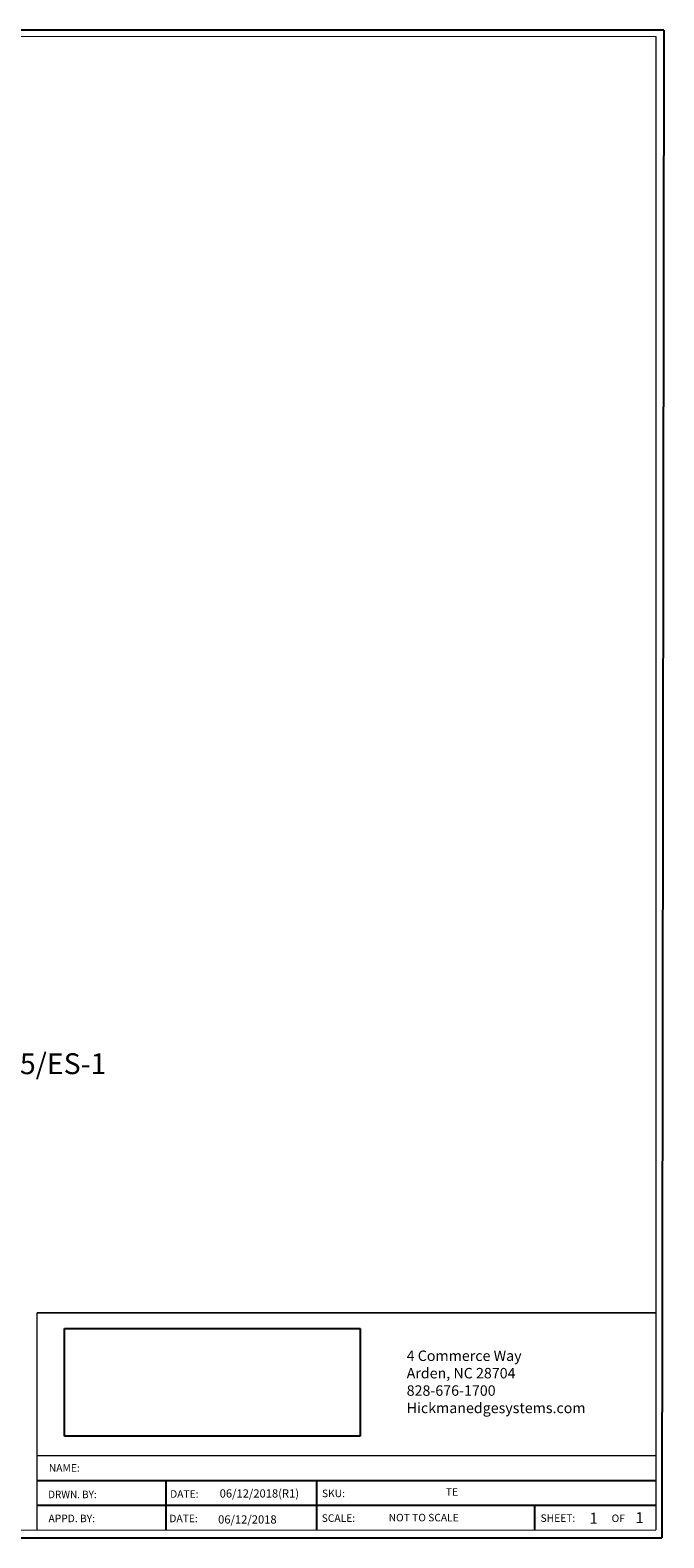
# Model space of a CAD drawing. Extents: x -15.4 to 21, y -7 to 14.7.
# Drawn here: x 11.9 to 21, y -7 to 14.7 of the extents above; entities that cross this region are included whole.
import ezdxf
from ezdxf import colors
from ezdxf.entities.mleader import LeaderData, LeaderLine
from ezdxf.enums import TextEntityAlignment as Align
from ezdxf.math import Vec2, Vec3

# ---------------------------------------------------------------- set-up
doc = ezdxf.new("R2010")
doc.units = 0
doc.header["$LTSCALE"] = 0.1
doc.header["$MEASUREMENT"] = 0
doc.layers.get('0').update_dxf_attribs({"linetype": 'CONTINUOUS'})
doc.layers.add('HICKMAN', color=7, linetype='CONTINUOUS')
doc.layers.add('TITLE_BLOCK', color=251, linetype='CONTINUOUS')
doc.styles.add('ROMAND', font='romand', dxfattribs={"height": 0.08})
doc.styles.add('ROMANS', font='ROMANS.SHX', dxfattribs={"width": 0.8, "height": 0.027815})
picture_1 = doc.add_image_def('image1.tif', size_in_pixel=(975, 356))

msp = doc.modelspace()

# ---------------------------------------------------------------- linework, layer by layer
at = {"layer": 'TITLE_BLOCK', "color": 5}
for p, q in [((21.0143, 14.6663), (-15.3567, 14.6663)), ((21.0143, 14.6663), (20.984, -7.0072)), ((12.0084, -6.1833), (20.9037, -6.1833)), ((13.8596, -6.1833), (13.8596, -6.8989)), ((16.0234, -6.1833), (16.0234, -6.8989)), ((12.0084, -6.5353), (20.9037, -6.5353)), ((19.1584, -6.5411), (19.1584, -6.8869)), ((-15.3567, -7.0072), (20.984, -7.0071))]:
    msp.add_line(p, q, dxfattribs=at)
for points, const_width in [([(-15.2461, 14.5759), (20.9037, 14.5759)], 0.0157), ([(20.9037, 14.5759), (20.9037, -6.8966)], 0.0197), ([(12.0084, -3.771), (20.9037, -3.771)], 0.0236), ([(12.0084, -3.771), (12.0084, -6.8966)], 0.0197), ([(12.0084, -5.8255), (20.9037, -5.8255)], 0.0157), ([(-15.2461, -6.8966), (20.9037, -6.8966)], 0.0157)]:
    msp.add_lwpolyline(points, dxfattribs=dict(at, const_width=const_width))

# ---------------------------------------------------------------- texts
at = {"insert": (-5.9735, -0.0415), "char_height": 0.3, "attachment_point": 1}
msp.add_mtext_dynamic_manual_height_columns('\\pxi-3,l4,t0;CONTACT OMG FOR APPROPRIATE CONDITION NEEDED TO MEET/EXCEED ANSI/SPRI/FM4435/ES-1 DESIGN CRITERIA', width=19.416368, gutter_width=0.625, heights=[0], dxfattribs=at)
at = {"layer": 'HICKMAN', "insert": (17.3198, -4.3147), "char_height": 0.15, "attachment_point": 1}
msp.add_mtext_dynamic_manual_height_columns('{\\C7;4 Commerce Way\\PArden, NC 28704\\P828-676-1700\\PHickmanedgesystems.com}', width=2.899825, gutter_width=0.9453, heights=[1.1284], dxfattribs=at)
at = {"layer": 'TITLE_BLOCK', "style": 'ROMAND'}
for s, p in [('NAME:', (12.1789, -6.0557)), ('DATE:', (13.9218, -6.4303)), ('SKU:', (16.1029, -6.4222)), ('APPD. BY:', (12.1744, -6.7823)), ('DATE:', (13.9107, -6.7825)), ('SCALE:', (16.0992, -6.7773)), ('SHEET:', (19.2433, -6.7773)), ('OF', (20.264, -6.78))]:
    msp.add_text(s, height=0.10813, dxfattribs=at).set_placement(p)
at = {"layer": 'TITLE_BLOCK', "style": 'ROMAND', "width": 0.965}
msp.add_text('DRWN. BY:', height=0.10813, dxfattribs=at).set_placement((12.1699, -6.4372))
at = {"layer": 'TITLE_BLOCK', "style": 'ROMANS'}
for s, height, p in [('06/12/2018(R1)', 0.117958, (15.2035, -6.4279)), ('06/12/2018', 0.11796, (15.0313, -6.8015))]:
    msp.add_text(s, height=height, dxfattribs=at).set_placement(p, align=Align.CENTER)
for p in [(20.0053, -6.7249), (20.666, -6.7172)]:
    msp.add_text('1', height=0.1573, dxfattribs=at).set_placement(p, align=Align.MIDDLE_CENTER)
at = {"layer": 'TITLE_BLOCK', "color": 252, "char_height": 0.108128, "width": 1.922746, "attachment_point": 1}
for s, insert in [('\\pxqc;{\\Fromand|c0;\\C251;TE}', (17.0096, -6.2933)), ('\\pxqc;{\\Fromans|c0;\\C251;NOT TO SCALE}', (16.6031, -6.662))]:
    msp.add_mtext(s, dxfattribs=dict(at, insert=insert))

# ---------------------------------------------------------------- referenced raster images: frames only (the image files are external)
image = msp.add_image(picture_1, insert=(12.4057, -5.5472), size_in_units=(4.2456, 1.5502))
image.dxf.flags = 7

# ---------------------------------------------------------------- leaders
ml = msp.add_multileader_mtext('Standard')
ml.set_content('.050 ALUM. RETAINER FORMED IN 10-ft. LENGTHS', color=256, style='STANDARD')
ml.set_leader_properties()
ml.build(insert=Vec2(0, 0))
ml.multileader.update_dxf_attribs({"text_right_attachment_type": 6, "dogleg_length": 0.25, "arrow_head_size": 0.25})
ctx = ml.context
ctx.base_point, ctx.char_height, ctx.arrow_head_size, ctx.landing_gap_size, ctx.plane_origin = Vec3(2.7141, 10.1113), 0.25, 0.25, 0.09, Vec3(4.7339, 7.757)
ctx.right_attachment = 6
notes = []
notes.append((ctx, [(0, (1, 1, 0), (2.4641, 10.1113), (1, 0), 0.25, [(0, [(1.4389, 8.8101)], 0, [])])]))
ctx.mtext.insert, ctx.mtext.width, ctx.mtext.flow_direction = Vec3(2.8041, 10.2363), 10.835655, 5
for ctx, leaders in notes:
    for number, flags, end, landing, length, lines in leaders:
        leader = LeaderData()
        leader.index, (leader.has_last_leader_line, leader.has_dogleg_vector, leader.attachment_direction) = number, flags
        leader.last_leader_point, leader.dogleg_vector, leader.dogleg_length = Vec3(end), Vec3(landing), length
        for number, points, colour, breaks in lines:
            line = LeaderLine()
            line.index, line.vertices, line.color, line.breaks = number, Vec3.list(points), colors.encode_raw_color(colour), breaks
            leader.lines.append(line)
        ctx.leaders.append(leader)

doc.saveas('drawing.dxf')
